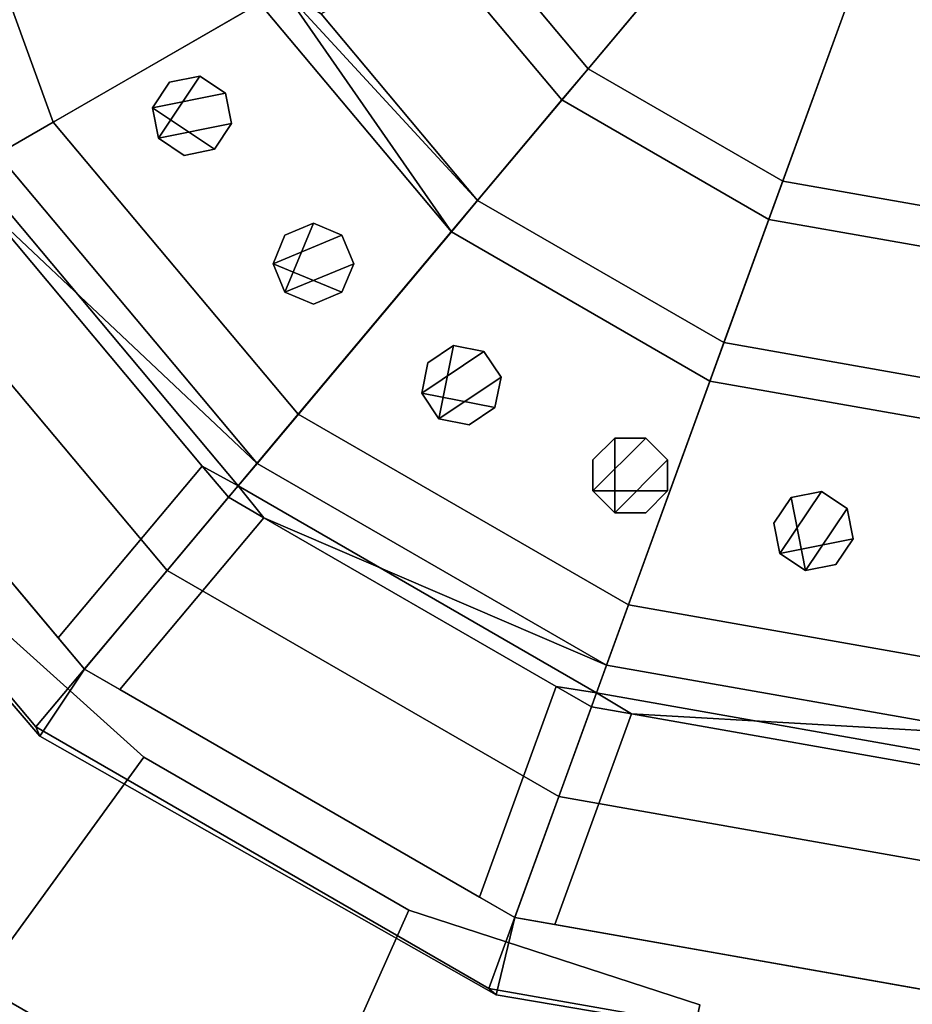
# Model space of a CAD drawing. Units: metres. Extents: x -147 to 13, y -21 to 19.
# Drawn here: x -45 to -42, y -18 to -15 of the extents above; entities that cross this region are included whole.
import ezdxf

# ---------------------------------------------------------------- set-up
doc = ezdxf.new("R2010")
doc.units = ezdxf.units.M

msp = doc.modelspace()

# ---------------------------------------------------------------- linework, layer by layer
at = {"layer": 'nuts'}
for points in [[(-44.285713, -15.363237, -17.471983), (-44.363888, -15.378777, -17.471985), (-44.40818, -15.445038, -17.471987), (-44.219444, -15.40753, -17.471979)], [(-44.363888, -15.378777, 17.471985), (-44.285713, -15.363237, 17.471983), (-44.392639, -15.523232, 17.471991), (-44.40818, -15.445038, 17.471987)], [(-44.408176, -15.445036, -17.799263), (-44.40818, -15.445038, -17.471987), (-44.363888, -15.378777, -17.471985), (-44.363884, -15.378771, -17.799259)], [(-44.363884, -15.378771, 17.799259), (-44.363888, -15.378777, 17.471985), (-44.40818, -15.445038, 17.471987), (-44.408176, -15.445036, 17.799263)], [(-44.285706, -15.363235, 17.799255), (-44.363884, -15.378771, 17.799259), (-44.408176, -15.445036, 17.799263), (-44.21944, -15.407528, 17.799253)], [(-44.363884, -15.378771, -17.799259), (-44.285706, -15.363235, -17.799255), (-44.392632, -15.52323, -17.799263), (-44.408176, -15.445036, -17.799263)], [(-44.219444, -15.40753, 17.471979), (-44.203903, -15.485704, 17.471983), (-44.392639, -15.523232, 17.471991), (-44.285713, -15.363237, 17.471983)], [(-44.21944, -15.407528, -17.799253), (-44.203899, -15.485703, -17.799255), (-44.392632, -15.52323, -17.799263), (-44.285706, -15.363235, -17.799255)], [(-44.363884, -15.378771, -17.799259), (-44.363888, -15.378777, -17.471985), (-44.285713, -15.363237, -17.471983), (-44.285706, -15.363235, -17.799255)], [(-44.285706, -15.363235, 17.799255), (-44.285713, -15.363237, 17.471983), (-44.363888, -15.378777, 17.471985), (-44.363884, -15.378771, 17.799259)], [(-44.285706, -15.363235, -17.799255), (-44.285713, -15.363237, -17.471983), (-44.219444, -15.40753, -17.471979), (-44.21944, -15.407528, -17.799253)], [(-44.21944, -15.407528, 17.799253), (-44.219444, -15.40753, 17.471979), (-44.285713, -15.363237, 17.471983), (-44.285706, -15.363235, 17.799255)], [(-44.203903, -15.485704, -17.471983), (-44.219444, -15.40753, -17.471979), (-44.40818, -15.445038, -17.471987), (-44.248192, -15.551971, -17.471985)], [(-44.203899, -15.485703, 17.799255), (-44.21944, -15.407528, 17.799253), (-44.408176, -15.445036, 17.799263), (-44.248188, -15.55197, 17.799259)], [(-44.21944, -15.407528, -17.799253), (-44.219444, -15.40753, -17.471979), (-44.203903, -15.485704, -17.471983), (-44.203899, -15.485703, -17.799255)], [(-44.203899, -15.485703, 17.799255), (-44.203903, -15.485704, 17.471983), (-44.219444, -15.40753, 17.471979), (-44.21944, -15.407528, 17.799253)], [(-44.392632, -15.52323, -17.799263), (-44.392639, -15.523232, -17.471991), (-44.40818, -15.445038, -17.471987), (-44.408176, -15.445036, -17.799263)], [(-44.408176, -15.445036, 17.799263), (-44.40818, -15.445038, 17.471987), (-44.392639, -15.523232, 17.471991), (-44.392632, -15.52323, 17.799263)], [(-44.326366, -15.567516, -17.471987), (-44.248192, -15.551971, -17.471985), (-44.40818, -15.445038, -17.471987), (-44.392639, -15.523232, -17.471991)], [(-44.326363, -15.567514, 17.799263), (-44.248188, -15.55197, 17.799259), (-44.408176, -15.445036, 17.799263), (-44.392632, -15.52323, 17.799263)], [(-44.248192, -15.551971, 17.471985), (-44.326366, -15.567516, 17.471987), (-44.392639, -15.523232, 17.471991), (-44.203903, -15.485704, 17.471983)], [(-44.248188, -15.55197, -17.799259), (-44.326363, -15.567514, -17.799263), (-44.392632, -15.52323, -17.799263), (-44.203899, -15.485703, -17.799255)], [(-44.203899, -15.485703, -17.799255), (-44.203903, -15.485704, -17.471983), (-44.248192, -15.551971, -17.471985), (-44.248188, -15.55197, -17.799259)], [(-44.248188, -15.55197, 17.799259), (-44.248192, -15.551971, 17.471985), (-44.203903, -15.485704, 17.471983), (-44.203899, -15.485703, 17.799255)], [(-44.326363, -15.567514, -17.799263), (-44.326366, -15.567516, -17.471987), (-44.392639, -15.523232, -17.471991), (-44.392632, -15.52323, -17.799263)], [(-44.392632, -15.52323, 17.799263), (-44.392639, -15.523232, 17.471991), (-44.326366, -15.567516, 17.471987), (-44.326363, -15.567514, 17.799263)], [(-44.248188, -15.55197, -17.799259), (-44.248192, -15.551971, -17.471985), (-44.326366, -15.567516, -17.471987), (-44.326363, -15.567514, -17.799263)], [(-44.326363, -15.567514, 17.799263), (-44.326366, -15.567516, 17.471987), (-44.248192, -15.551971, 17.471985), (-44.248188, -15.55197, 17.799259)], [(-43.992867, -15.742855, -17.471983), (-44.066505, -15.773346, -17.471985), (-44.097023, -15.846977, -17.471987), (-43.919231, -15.773369, -17.471979)], [(-44.066505, -15.773346, 17.471985), (-43.992867, -15.742855, 17.471983), (-44.066521, -15.920633, 17.471991), (-44.097023, -15.846977, 17.471987)], [(-43.992859, -15.742851, 17.799255), (-44.066502, -15.77334, 17.799259), (-44.097019, -15.846973, 17.799263), (-43.919228, -15.773365, 17.799253)], [(-44.066502, -15.77334, -17.799259), (-43.992859, -15.742851, -17.799255), (-44.066521, -15.92063, -17.799263), (-44.097019, -15.846973, -17.799263)], [(-43.919228, -15.773365, -17.799253), (-43.888733, -15.847006, -17.799255), (-44.066521, -15.92063, -17.799263), (-43.992859, -15.742851, -17.799255)], [(-43.919231, -15.773369, 17.471979), (-43.888737, -15.84701, 17.471983), (-44.066521, -15.920633, 17.471991), (-43.992867, -15.742855, 17.471983)], [(-44.066502, -15.77334, -17.799259), (-44.066505, -15.773346, -17.471985), (-43.992867, -15.742855, -17.471983), (-43.992859, -15.742851, -17.799255)], [(-43.992859, -15.742851, 17.799255), (-43.992867, -15.742855, 17.471983), (-44.066505, -15.773346, 17.471985), (-44.066502, -15.77334, 17.799259)], [(-43.992859, -15.742851, -17.799255), (-43.992867, -15.742855, -17.471983), (-43.919231, -15.773369, -17.471979), (-43.919228, -15.773365, -17.799253)], [(-43.919228, -15.773365, 17.799253), (-43.919231, -15.773369, 17.471979), (-43.992867, -15.742855, 17.471983), (-43.992859, -15.742851, 17.799255)], [(-44.097019, -15.846973, -17.799263), (-44.097023, -15.846977, -17.471987), (-44.066505, -15.773346, -17.471985), (-44.066502, -15.77334, -17.799259)], [(-44.066502, -15.77334, 17.799259), (-44.066505, -15.773346, 17.471985), (-44.097023, -15.846977, 17.471987), (-44.097019, -15.846973, 17.799263)], [(-43.888737, -15.84701, -17.471983), (-43.919231, -15.773369, -17.471979), (-44.097023, -15.846977, -17.471987), (-43.919247, -15.920643, -17.471985)], [(-43.888733, -15.847006, 17.799255), (-43.919228, -15.773365, 17.799253), (-44.097019, -15.846973, 17.799263), (-43.919243, -15.920639, 17.799259)], [(-43.919228, -15.773365, -17.799253), (-43.919231, -15.773369, -17.471979), (-43.888737, -15.84701, -17.471983), (-43.888733, -15.847006, -17.799255)], [(-43.888733, -15.847006, 17.799255), (-43.888737, -15.84701, 17.471983), (-43.919231, -15.773369, 17.471979), (-43.919228, -15.773365, 17.799253)], [(-44.066521, -15.92063, -17.799263), (-44.066521, -15.920633, -17.471991), (-44.097023, -15.846977, -17.471987), (-44.097019, -15.846973, -17.799263)], [(-44.097019, -15.846973, 17.799263), (-44.097023, -15.846977, 17.471987), (-44.066521, -15.920633, 17.471991), (-44.066521, -15.92063, 17.799263)], [(-43.992889, -15.951141, -17.471987), (-43.919247, -15.920643, -17.471985), (-44.097023, -15.846977, -17.471987), (-44.066521, -15.920633, -17.471991)], [(-43.992882, -15.951138, 17.799263), (-43.919243, -15.920639, 17.799259), (-44.097019, -15.846973, 17.799263), (-44.066521, -15.92063, 17.799263)], [(-43.919243, -15.920639, -17.799259), (-43.992882, -15.951138, -17.799263), (-44.066521, -15.92063, -17.799263), (-43.888733, -15.847006, -17.799255)], [(-43.919247, -15.920643, 17.471985), (-43.992889, -15.951141, 17.471987), (-44.066521, -15.920633, 17.471991), (-43.888737, -15.84701, 17.471983)], [(-43.888733, -15.847006, -17.799255), (-43.888737, -15.84701, -17.471983), (-43.919247, -15.920643, -17.471985), (-43.919243, -15.920639, -17.799259)], [(-43.919243, -15.920639, 17.799259), (-43.919247, -15.920643, 17.471985), (-43.888737, -15.84701, 17.471983), (-43.888733, -15.847006, 17.799255)], [(-43.992882, -15.951138, -17.799263), (-43.992889, -15.951141, -17.471987), (-44.066521, -15.920633, -17.471991), (-44.066521, -15.92063, -17.799263)], [(-44.066521, -15.92063, 17.799263), (-44.066521, -15.920633, 17.471991), (-43.992889, -15.951141, 17.471987), (-43.992882, -15.951138, 17.799263)], [(-43.919243, -15.920639, -17.799259), (-43.919247, -15.920643, -17.471985), (-43.992889, -15.951141, -17.471987), (-43.992882, -15.951138, -17.799263)], [(-43.992882, -15.951138, 17.799263), (-43.992889, -15.951141, 17.471987), (-43.919247, -15.920643, 17.471985), (-43.919243, -15.920639, 17.799259)], [(-43.631584, -16.058046, -17.471983), (-43.697865, -16.102318, -17.471985), (-43.713432, -16.180489, -17.471987), (-43.553413, -16.07361, -17.471979)], [(-43.697865, -16.102318, 17.471985), (-43.631584, -16.058046, 17.471983), (-43.669144, -16.24678, 17.471991), (-43.713432, -16.180489, 17.471987)], [(-43.63158, -16.058043, 17.799255), (-43.697861, -16.102312, 17.799259), (-43.713425, -16.180483, 17.799263), (-43.55341, -16.073605, 17.799253)], [(-43.697861, -16.102312, -17.799259), (-43.63158, -16.058043, -17.799255), (-43.669144, -16.246777, -17.799263), (-43.713425, -16.180483, -17.799263)], [(-43.697861, -16.102312, -17.799259), (-43.697865, -16.102318, -17.471985), (-43.631584, -16.058046, -17.471983), (-43.63158, -16.058043, -17.799255)], [(-43.63158, -16.058043, 17.799255), (-43.631584, -16.058046, 17.471983), (-43.697865, -16.102318, 17.471985), (-43.697861, -16.102312, 17.799259)], [(-43.55341, -16.073605, -17.799253), (-43.509136, -16.139881, -17.799255), (-43.669144, -16.246777, -17.799263), (-43.63158, -16.058043, -17.799255)], [(-43.553413, -16.07361, 17.471979), (-43.50914, -16.139885, 17.471983), (-43.669144, -16.24678, 17.471991), (-43.631584, -16.058046, 17.471983)], [(-43.63158, -16.058043, -17.799255), (-43.631584, -16.058046, -17.471983), (-43.553413, -16.07361, -17.471979), (-43.55341, -16.073605, -17.799253)], [(-43.55341, -16.073605, 17.799253), (-43.553413, -16.07361, 17.471979), (-43.631584, -16.058046, 17.471983), (-43.63158, -16.058043, 17.799255)], [(-43.50914, -16.139885, -17.471983), (-43.553413, -16.07361, -17.471979), (-43.713432, -16.180489, -17.471987), (-43.524696, -16.21806, -17.471985)], [(-43.509136, -16.139881, 17.799255), (-43.55341, -16.073605, 17.799253), (-43.713425, -16.180483, 17.799263), (-43.524693, -16.218054, 17.799259)], [(-43.55341, -16.073605, -17.799253), (-43.553413, -16.07361, -17.471979), (-43.50914, -16.139885, -17.471983), (-43.509136, -16.139881, -17.799255)], [(-43.509136, -16.139881, 17.799255), (-43.50914, -16.139885, 17.471983), (-43.553413, -16.07361, 17.471979), (-43.55341, -16.073605, 17.799253)], [(-43.713425, -16.180483, -17.799263), (-43.713432, -16.180489, -17.471987), (-43.697865, -16.102318, -17.471985), (-43.697861, -16.102312, -17.799259)], [(-43.697861, -16.102312, 17.799259), (-43.697865, -16.102318, 17.471985), (-43.713432, -16.180489, 17.471987), (-43.713425, -16.180483, 17.799263)], [(-43.524693, -16.218054, -17.799259), (-43.590969, -16.262329, -17.799263), (-43.669144, -16.246777, -17.799263), (-43.509136, -16.139881, -17.799255)], [(-43.524696, -16.21806, 17.471985), (-43.590973, -16.262335, 17.471987), (-43.669144, -16.24678, 17.471991), (-43.50914, -16.139885, 17.471983)], [(-43.509136, -16.139881, -17.799255), (-43.50914, -16.139885, -17.471983), (-43.524696, -16.21806, -17.471985), (-43.524693, -16.218054, -17.799259)], [(-43.524693, -16.218054, 17.799259), (-43.524696, -16.21806, 17.471985), (-43.50914, -16.139885, 17.471983), (-43.509136, -16.139881, 17.799255)], [(-43.669144, -16.246777, -17.799263), (-43.669144, -16.24678, -17.471991), (-43.713432, -16.180489, -17.471987), (-43.713425, -16.180483, -17.799263)], [(-43.713425, -16.180483, 17.799263), (-43.713432, -16.180489, 17.471987), (-43.669144, -16.24678, 17.471991), (-43.669144, -16.246777, 17.799263)], [(-43.590973, -16.262335, -17.471987), (-43.524696, -16.21806, -17.471985), (-43.713432, -16.180489, -17.471987), (-43.669144, -16.24678, -17.471991)], [(-43.590969, -16.262329, 17.799263), (-43.524693, -16.218054, 17.799259), (-43.713425, -16.180483, 17.799263), (-43.669144, -16.246777, 17.799263)], [(-43.524693, -16.218054, -17.799259), (-43.524696, -16.21806, -17.471985), (-43.590973, -16.262335, -17.471987), (-43.590969, -16.262329, -17.799263)], [(-43.590969, -16.262329, 17.799263), (-43.590973, -16.262335, 17.471987), (-43.524696, -16.21806, 17.471985), (-43.524693, -16.218054, 17.799259)], [(-43.590969, -16.262329, -17.799263), (-43.590973, -16.262335, -17.471987), (-43.669144, -16.24678, -17.471991), (-43.669144, -16.246777, -17.799263)], [(-43.669144, -16.246777, 17.799263), (-43.669144, -16.24678, 17.471991), (-43.590973, -16.262335, 17.471987), (-43.590969, -16.262329, 17.799263)], [(-43.215752, -16.296698, 17.799255), (-43.272125, -16.353046, 17.799259), (-43.272141, -16.432753, 17.799263), (-43.136047, -16.296711, 17.799253)], [(-43.272125, -16.353046, -17.799259), (-43.215752, -16.296698, -17.799255), (-43.215775, -16.489132, -17.799263), (-43.272141, -16.432753, -17.799263)], [(-43.215759, -16.296703, -17.471983), (-43.272125, -16.353054, -17.471985), (-43.272141, -16.432758, -17.471987), (-43.136051, -16.296715, -17.471979)], [(-43.272125, -16.353054, 17.471985), (-43.215759, -16.296703, 17.471983), (-43.215775, -16.489138, 17.471991), (-43.272141, -16.432758, 17.471987)], [(-43.079697, -16.353075, 17.799255), (-43.136047, -16.296711, 17.799253), (-43.272141, -16.432753, 17.799263), (-43.079704, -16.432781, 17.799259)], [(-43.079697, -16.353081, -17.471983), (-43.136051, -16.296715, -17.471979), (-43.272141, -16.432758, -17.471987), (-43.079704, -16.432787, -17.471985)], [(-43.272125, -16.353046, -17.799259), (-43.272125, -16.353054, -17.471985), (-43.215759, -16.296703, -17.471983), (-43.215752, -16.296698, -17.799255)], [(-43.215752, -16.296698, 17.799255), (-43.215759, -16.296703, 17.471983), (-43.272125, -16.353054, 17.471985), (-43.272125, -16.353046, 17.799259)], [(-43.136047, -16.296711, -17.799253), (-43.079697, -16.353075, -17.799255), (-43.215775, -16.489132, -17.799263), (-43.215752, -16.296698, -17.799255)], [(-43.136051, -16.296715, 17.471979), (-43.079697, -16.353081, 17.471983), (-43.215775, -16.489138, 17.471991), (-43.215759, -16.296703, 17.471983)], [(-43.215752, -16.296698, -17.799255), (-43.215759, -16.296703, -17.471983), (-43.136051, -16.296715, -17.471979), (-43.136047, -16.296711, -17.799253)], [(-43.136047, -16.296711, 17.799253), (-43.136051, -16.296715, 17.471979), (-43.215759, -16.296703, 17.471983), (-43.215752, -16.296698, 17.799255)], [(-43.136047, -16.296711, -17.799253), (-43.136051, -16.296715, -17.471979), (-43.079697, -16.353081, -17.471983), (-43.079697, -16.353075, -17.799255)], [(-43.079697, -16.353075, 17.799255), (-43.079697, -16.353081, 17.471983), (-43.136051, -16.296715, 17.471979), (-43.136047, -16.296711, 17.799253)], [(-43.272141, -16.432753, -17.799263), (-43.272141, -16.432758, -17.471987), (-43.272125, -16.353054, -17.471985), (-43.272125, -16.353046, -17.799259)], [(-43.272125, -16.353046, 17.799259), (-43.272125, -16.353054, 17.471985), (-43.272141, -16.432758, 17.471987), (-43.272141, -16.432753, 17.799263)], [(-43.079704, -16.432781, -17.799259), (-43.13607, -16.48914, -17.799263), (-43.215775, -16.489132, -17.799263), (-43.079697, -16.353075, -17.799255)], [(-43.079704, -16.432787, 17.471985), (-43.13607, -16.489141, 17.471987), (-43.215775, -16.489138, 17.471991), (-43.079697, -16.353081, 17.471983)], [(-43.079697, -16.353075, -17.799255), (-43.079697, -16.353081, -17.471983), (-43.079704, -16.432787, -17.471985), (-43.079704, -16.432781, -17.799259)], [(-43.079704, -16.432781, 17.799259), (-43.079704, -16.432787, 17.471985), (-43.079697, -16.353081, 17.471983), (-43.079697, -16.353075, 17.799255)], [(-43.215775, -16.489132, -17.799263), (-43.215775, -16.489138, -17.471991), (-43.272141, -16.432758, -17.471987), (-43.272141, -16.432753, -17.799263)], [(-43.272141, -16.432753, 17.799263), (-43.272141, -16.432758, 17.471987), (-43.215775, -16.489138, 17.471991), (-43.215775, -16.489132, 17.799263)], [(-43.13607, -16.48914, 17.799263), (-43.079704, -16.432781, 17.799259), (-43.272141, -16.432753, 17.799263), (-43.215775, -16.489132, 17.799263)], [(-43.13607, -16.489141, -17.471987), (-43.079704, -16.432787, -17.471985), (-43.272141, -16.432758, -17.471987), (-43.215775, -16.489138, -17.471991)], [(-43.079704, -16.432781, -17.799259), (-43.079704, -16.432787, -17.471985), (-43.13607, -16.489141, -17.471987), (-43.13607, -16.48914, -17.799263)], [(-43.13607, -16.48914, 17.799263), (-43.13607, -16.489141, 17.471987), (-43.079704, -16.432787, 17.471985), (-43.079704, -16.432781, 17.799259)], [(-42.76136, -16.449644, 17.799255), (-42.805653, -16.515909, 17.799259), (-42.790119, -16.594084, 17.799263), (-42.683182, -16.434107, 17.799253)], [(-42.76136, -16.449648, -17.471983), (-42.805653, -16.515913, -17.471985), (-42.790119, -16.594091, -17.471987), (-42.683182, -16.434113, -17.471979)], [(-42.805653, -16.515909, -17.799259), (-42.805653, -16.515913, -17.471985), (-42.76136, -16.449648, -17.471983), (-42.76136, -16.449644, -17.799255)], [(-42.76136, -16.449644, 17.799255), (-42.76136, -16.449648, 17.471983), (-42.805653, -16.515913, 17.471985), (-42.805653, -16.515909, 17.799259)], [(-42.805653, -16.515909, -17.799259), (-42.76136, -16.449644, -17.799255), (-42.723835, -16.638386, -17.799263), (-42.790119, -16.594084, -17.799263)], [(-42.805653, -16.515913, 17.471985), (-42.76136, -16.449648, 17.471983), (-42.723839, -16.638391, 17.471991), (-42.790119, -16.594091, 17.471987)], [(-42.61692, -16.478395, 17.799255), (-42.683182, -16.434107, 17.799253), (-42.790119, -16.594084, 17.799263), (-42.601376, -16.55657, 17.799259)], [(-42.61692, -16.478401, -17.471983), (-42.683182, -16.434113, -17.471979), (-42.790119, -16.594091, -17.471987), (-42.601376, -16.556578, -17.471985)], [(-42.76136, -16.449644, -17.799255), (-42.76136, -16.449648, -17.471983), (-42.683182, -16.434113, -17.471979), (-42.683182, -16.434107, -17.799253)], [(-42.683182, -16.434107, 17.799253), (-42.683182, -16.434113, 17.471979), (-42.76136, -16.449648, 17.471983), (-42.76136, -16.449644, 17.799255)], [(-42.683182, -16.434107, -17.799253), (-42.61692, -16.478395, -17.799255), (-42.723835, -16.638386, -17.799263), (-42.76136, -16.449644, -17.799255)], [(-42.683182, -16.434113, 17.471979), (-42.61692, -16.478401, 17.471983), (-42.723839, -16.638391, 17.471991), (-42.76136, -16.449648, 17.471983)], [(-42.683182, -16.434107, -17.799253), (-42.683182, -16.434113, -17.471979), (-42.61692, -16.478401, -17.471983), (-42.61692, -16.478395, -17.799255)], [(-42.61692, -16.478395, 17.799255), (-42.61692, -16.478401, 17.471983), (-42.683182, -16.434113, 17.471979), (-42.683182, -16.434107, 17.799253)], [(-42.601376, -16.556578, 17.471985), (-42.645664, -16.622847, 17.471987), (-42.723839, -16.638391, 17.471991), (-42.61692, -16.478401, 17.471983)], [(-42.601376, -16.55657, -17.799259), (-42.645664, -16.622843, -17.799263), (-42.723835, -16.638386, -17.799263), (-42.61692, -16.478395, -17.799255)], [(-42.61692, -16.478395, -17.799255), (-42.61692, -16.478401, -17.471983), (-42.601376, -16.556578, -17.471985), (-42.601376, -16.55657, -17.799259)], [(-42.601376, -16.55657, 17.799259), (-42.601376, -16.556578, 17.471985), (-42.61692, -16.478401, 17.471983), (-42.61692, -16.478395, 17.799255)], [(-43.13607, -16.48914, -17.799263), (-43.13607, -16.489141, -17.471987), (-43.215775, -16.489138, -17.471991), (-43.215775, -16.489132, -17.799263)], [(-43.215775, -16.489132, 17.799263), (-43.215775, -16.489138, 17.471991), (-43.13607, -16.489141, 17.471987), (-43.13607, -16.48914, 17.799263)], [(-42.790119, -16.594084, -17.799263), (-42.790119, -16.594091, -17.471987), (-42.805653, -16.515913, -17.471985), (-42.805653, -16.515909, -17.799259)], [(-42.805653, -16.515909, 17.799259), (-42.805653, -16.515913, 17.471985), (-42.790119, -16.594091, 17.471987), (-42.790119, -16.594084, 17.799263)], [(-42.645664, -16.622843, 17.799263), (-42.601376, -16.55657, 17.799259), (-42.790119, -16.594084, 17.799263), (-42.723835, -16.638386, 17.799263)], [(-42.645664, -16.622847, -17.471987), (-42.601376, -16.556578, -17.471985), (-42.790119, -16.594091, -17.471987), (-42.723839, -16.638391, -17.471991)], [(-42.601376, -16.55657, -17.799259), (-42.601376, -16.556578, -17.471985), (-42.645664, -16.622847, -17.471987), (-42.645664, -16.622843, -17.799263)], [(-42.645664, -16.622843, 17.799263), (-42.645664, -16.622847, 17.471987), (-42.601376, -16.556578, 17.471985), (-42.601376, -16.55657, 17.799259)], [(-42.723835, -16.638386, -17.799263), (-42.723839, -16.638391, -17.471991), (-42.790119, -16.594091, -17.471987), (-42.790119, -16.594084, -17.799263)], [(-42.790119, -16.594084, 17.799263), (-42.790119, -16.594091, 17.471987), (-42.723839, -16.638391, 17.471991), (-42.723835, -16.638386, 17.799263)], [(-42.645664, -16.622843, -17.799263), (-42.645664, -16.622847, -17.471987), (-42.723839, -16.638391, -17.471991), (-42.723835, -16.638386, -17.799263)], [(-42.723835, -16.638386, 17.799263), (-42.723839, -16.638391, 17.471991), (-42.645664, -16.622847, 17.471987), (-42.645664, -16.622843, 17.799263)]]:
    msp.add_3dface(points, dxfattribs=at)
at = {"layer": 'rim'}
for points in [[(-45.000046, -14.557946, -12.274149), (-44.66378, -15.481833, -12.274149), (-43.747837, -14.953016, -11.768355), (-43.958481, -14.374289, -11.768355)], [(-43.958481, -14.374289, 11.768355), (-43.747837, -14.953016, 11.768355), (-44.66378, -15.481833, 12.274149), (-45.000046, -14.557946, 12.274149)], [(-44.807114, -15.564589, -17.528923), (-45.16304, -14.586686, -17.528923), (-44.395279, -14.451307, -17.528923), (-44.131954, -15.174786, -17.528923)], [(-44.131954, -15.174786, 17.528923), (-44.395279, -14.451307, 17.528923), (-45.16304, -14.586686, 17.528923), (-44.807114, -15.564589, 17.528923)], [(-43.656654, -14.90037, -13.590512), (-43.284286, -15.344141, -13.590512), (-42.722069, -14.674115, -13.590512), (-42.899181, -14.463043, -13.590512)], [(-42.899181, -14.463043, 13.590512), (-42.722069, -14.674115, 13.590512), (-43.284286, -15.344141, 13.590512), (-43.656654, -14.90037, 13.590512)], [(-45.518505, -14.649364, -14.88742), (-45.119705, -15.745064, -14.88742), (-44.66378, -15.481833, -14.88742), (-45.000046, -14.557946, -14.88742)], [(-45.000046, -14.557946, 14.88742), (-44.66378, -15.481833, 14.88742), (-45.119705, -15.745064, 14.88742), (-45.518505, -14.649364, 14.88742)], [(-45.000046, -14.557946, -14.88742), (-44.66378, -15.481833, -14.88742), (-44.66378, -15.481833, -12.274149), (-45.000046, -14.557946, -12.274149)], [(-45.000046, -14.557946, 12.274149), (-44.66378, -15.481833, 12.274149), (-44.66378, -15.481833, 14.88742), (-45.000046, -14.557946, 14.88742)], [(-43.973091, -15.202797, -19.013884), (-43.057655, -14.674271, -19.013884), (-42.889931, -14.874163, -19.013884), (-43.569389, -15.68391, -19.013884)], [(-43.569389, -15.68391, 19.013884), (-42.889931, -14.874163, 19.013884), (-43.057655, -14.674271, 19.013884), (-43.973091, -15.202797, 19.013884)], [(-43.284286, -15.344141, -13.590512), (-42.7826, -15.633791, -13.590512), (-42.483448, -14.811884, -13.590512), (-42.722069, -14.674115, -13.590512)], [(-42.722069, -14.674115, 13.590512), (-42.483448, -14.811884, 13.590512), (-42.7826, -15.633791, 13.590512), (-43.284286, -15.344141, 13.590512)], [(-42.7826, -15.633791, -13.590512), (-42.212097, -15.734385, -13.590512), (-42.212097, -14.859732, -13.590512), (-42.483448, -14.811884, -13.590512)], [(-42.483448, -14.811884, 13.590512), (-42.212097, -14.859732, 13.590512), (-42.212097, -15.734385, 13.590512), (-42.7826, -15.633791, 13.590512)], [(-42.934296, -16.050579, -19.013884), (-43.569389, -15.68391, -19.013884), (-42.889931, -14.874163, -19.013884), (-42.572762, -15.05728, -19.013884)], [(-42.572762, -15.05728, 19.013884), (-42.889931, -14.874163, 19.013884), (-43.569389, -15.68391, 19.013884), (-42.934296, -16.050579, 19.013884)], [(-43.747837, -14.953016, -11.768355), (-43.351967, -15.424797, -11.768355), (-43.284286, -15.344141, -11.768355), (-43.656654, -14.90037, -11.768355)], [(-43.656654, -14.90037, 11.768355), (-43.284286, -15.344141, 11.768355), (-43.351967, -15.424797, 11.768355), (-43.747837, -14.953016, 11.768355)], [(-43.656654, -14.90037, -11.768355), (-43.284286, -15.344141, -11.768355), (-43.284286, -15.344141, -13.590512), (-43.656654, -14.90037, -13.590512)], [(-43.656654, -14.90037, 13.590512), (-43.284286, -15.344141, 13.590512), (-43.284286, -15.344141, 11.768355), (-43.656654, -14.90037, 11.768355)], [(-44.66378, -15.481833, -12.274149), (-44.031803, -16.234993, -12.274149), (-43.351967, -15.424797, -11.768355), (-43.747837, -14.953016, -11.768355)], [(-43.747837, -14.953016, 11.768355), (-43.351967, -15.424797, 11.768355), (-44.031803, -16.234993, 12.274149), (-44.66378, -15.481833, 12.274149)], [(-42.212097, -16.177923, -19.013884), (-42.934296, -16.050579, -19.013884), (-42.572762, -15.05728, -19.013884), (-42.212097, -15.120872, -19.013884)], [(-42.212097, -15.120872, 19.013884), (-42.572762, -15.05728, 19.013884), (-42.934296, -16.050579, 19.013884), (-42.212097, -16.177923, 19.013884)], [(-44.071163, -15.139687, 18.959848), (-44.131954, -15.174786, 18.851768), (-43.63707, -15.764568, 18.851768)], [(-44.131954, -15.174786, -18.851768), (-44.071163, -15.139687, -18.959848), (-43.569389, -15.68391, -19.013884), (-43.63707, -15.764568, -18.851768)], [(-44.071163, -15.139687, -18.959848), (-43.973091, -15.202797, -19.013884), (-43.569389, -15.68391, -19.013884)], [(-43.973091, -15.202797, 19.013884), (-44.071163, -15.139687, 18.959848), (-43.63707, -15.764568, 18.851768), (-43.569389, -15.68391, 19.013884)], [(-44.138191, -16.361782, -17.528923), (-44.807114, -15.564589, -17.528923), (-44.131954, -15.174786, -17.528923), (-43.63707, -15.764568, -17.528923)], [(-43.63707, -15.764568, 17.528923), (-44.131954, -15.174786, 17.528923), (-44.807114, -15.564589, 17.528923), (-44.138191, -16.361782, 17.528923)], [(-43.63707, -15.764568, -17.528923), (-44.131954, -15.174786, -17.528923), (-44.131954, -15.174786, -18.851768), (-43.63707, -15.764568, -18.851768)], [(-43.63707, -15.764568, 18.851768), (-44.131954, -15.174786, 18.851768), (-44.131954, -15.174786, 17.528923), (-43.63707, -15.764568, 17.528923)], [(-43.351967, -15.424797, -11.768355), (-42.818611, -15.732733, -11.768355), (-42.7826, -15.633791, -11.768355), (-43.284286, -15.344141, -11.768355)], [(-43.284286, -15.344141, 11.768355), (-42.7826, -15.633791, 11.768355), (-42.818611, -15.732733, 11.768355), (-43.351967, -15.424797, 11.768355)], [(-43.284286, -15.344141, -11.768355), (-42.7826, -15.633791, -11.768355), (-42.7826, -15.633791, -13.590512), (-43.284286, -15.344141, -13.590512)], [(-43.284286, -15.344141, 13.590512), (-42.7826, -15.633791, 13.590512), (-42.7826, -15.633791, 11.768355), (-43.284286, -15.344141, 11.768355)], [(-44.031803, -16.234993, -12.274149), (-43.18034, -16.726585, -12.274149), (-42.818611, -15.732733, -11.768355), (-43.351967, -15.424797, -11.768355)], [(-43.351967, -15.424797, 11.768355), (-42.818611, -15.732733, 11.768355), (-43.18034, -16.726585, 12.274149), (-44.031803, -16.234993, 12.274149)], [(-45.119705, -15.745064, -14.88742), (-44.370201, -16.638285, -14.88742), (-44.031803, -16.234993, -14.88742), (-44.66378, -15.481833, -14.88742)], [(-44.66378, -15.481833, 14.88742), (-44.031803, -16.234993, 14.88742), (-44.370201, -16.638285, 14.88742), (-45.119705, -15.745064, 14.88742)], [(-44.66378, -15.481833, -14.88742), (-44.031803, -16.234993, -14.88742), (-44.031803, -16.234993, -12.274149), (-44.66378, -15.481833, -12.274149)], [(-44.66378, -15.481833, 12.274149), (-44.031803, -16.234993, 12.274149), (-44.031803, -16.234993, 14.88742), (-44.66378, -15.481833, 14.88742)], [(-44.138191, -16.361782, 18.378397), (-44.807114, -15.564589, 18.378397), (-44.8731, -15.602686, 18.247171), (-44.187164, -16.420151, 18.247171)], [(-44.807114, -15.564589, -18.378397), (-44.138191, -16.361782, -18.378397), (-44.83844, -15.702351, -18.181568), (-44.8731, -15.602686, -18.247171)], [(-44.138191, -16.361782, -18.378397), (-44.807114, -15.564589, -18.378397), (-44.807114, -15.564589, -17.528923), (-44.138191, -16.361782, -17.528923)], [(-44.138191, -16.361782, 17.528923), (-44.807114, -15.564589, 17.528923), (-44.807114, -15.564589, 18.378397), (-44.138191, -16.361782, 18.378397)], [(-44.279297, -16.368711, 18.181568), (-44.187164, -16.420151, 18.247171), (-44.8731, -15.602686, 18.247171), (-44.83844, -15.702351, 18.181568)], [(-42.818611, -15.732733, -11.768355), (-42.212097, -15.839678, -11.768355), (-42.212097, -15.734385, -11.768355), (-42.7826, -15.633791, -11.768355)], [(-42.7826, -15.633791, 11.768355), (-42.212097, -15.734385, 11.768355), (-42.212097, -15.839678, 11.768355), (-42.818611, -15.732733, 11.768355)], [(-42.7826, -15.633791, -11.768355), (-42.212097, -15.734385, -11.768355), (-42.212097, -15.734385, -13.590512), (-42.7826, -15.633791, -13.590512)], [(-42.7826, -15.633791, 13.590512), (-42.212097, -15.734385, 13.590512), (-42.212097, -15.734385, 11.768355), (-42.7826, -15.633791, 11.768355)], [(-42.970306, -16.149523, -18.851768), (-43.63707, -15.764568, -18.851768), (-43.569389, -15.68391, -19.013884), (-42.934296, -16.050579, -19.013884)], [(-42.934296, -16.050579, 19.013884), (-43.569389, -15.68391, 19.013884), (-43.63707, -15.764568, 18.851768), (-42.970306, -16.149523, 18.851768)], [(-44.279297, -16.368711, -18.181568), (-44.651043, -16.811739, -18.019455), (-45.339291, -15.991516, -18.019455), (-44.83844, -15.702351, -18.181568)], [(-44.83844, -15.702351, 18.181568), (-45.339291, -15.991516, 18.019455), (-44.651043, -16.811739, 18.019455), (-44.279297, -16.368711, 18.181568)], [(-44.187164, -16.420151, -18.247171), (-44.279297, -16.368711, -18.181568), (-44.83844, -15.702351, -18.181568), (-44.138191, -16.361782, -18.378397)], [(-43.18034, -16.726585, -12.274149), (-42.212097, -16.897314, -12.274149), (-42.212097, -15.839678, -11.768355), (-42.818611, -15.732733, -11.768355)], [(-42.818611, -15.732733, 11.768355), (-42.212097, -15.839678, 11.768355), (-42.212097, -16.897314, 12.274149), (-43.18034, -16.726585, 12.274149)], [(-45.57563, -16.008291, -12.948544), (-44.708603, -17.041571, -12.948544), (-44.370201, -16.638285, -12.948544), (-45.119705, -15.745064, -12.948544)], [(-45.119705, -15.745064, 12.948544), (-44.370201, -16.638285, 12.948544), (-44.708603, -17.041571, 12.948544), (-45.57563, -16.008291, 12.948544)], [(-45.119705, -15.745064, -12.948544), (-44.370201, -16.638285, -12.948544), (-44.370201, -16.638285, -14.88742), (-45.119705, -15.745064, -14.88742)], [(-45.119705, -15.745064, 14.88742), (-44.370201, -16.638285, 14.88742), (-44.370201, -16.638285, 12.948544), (-45.119705, -15.745064, 12.948544)], [(-43.23695, -16.882114, -17.528923), (-44.138191, -16.361782, -17.528923), (-43.63707, -15.764568, -17.528923), (-42.970306, -16.149523, -17.528923)], [(-42.970306, -16.149523, 17.528923), (-43.63707, -15.764568, 17.528923), (-44.138191, -16.361782, 17.528923), (-43.23695, -16.882114, 17.528923)], [(-42.970306, -16.149523, -17.528923), (-43.63707, -15.764568, -17.528923), (-43.63707, -15.764568, -18.851768), (-42.970306, -16.149523, -18.851768)], [(-42.970306, -16.149523, 18.851768), (-43.63707, -15.764568, 18.851768), (-43.63707, -15.764568, 17.528923), (-42.970306, -16.149523, 17.528923)], [(-45.406937, -15.910896, -18.479855), (-44.583397, -16.892359, -18.479855), (-44.697872, -17.065355, -18.479855), (-45.577168, -16.038475, -18.479855)], [(-45.577168, -16.038475, 18.479855), (-44.697872, -17.065355, 18.479855), (-44.583397, -16.892359, 18.479855), (-45.406937, -15.910896, 18.479855)], [(-44.583397, -16.892359, -18.479855), (-45.406937, -15.910896, -18.479855), (-45.406937, -15.910896, -18.172907), (-44.583397, -16.892359, -18.172907)], [(-44.651043, -16.811739, -18.019455), (-44.583397, -16.892359, -18.172907), (-45.406937, -15.910896, -18.172907), (-45.339291, -15.991516, -18.019455)], [(-45.406937, -15.910896, 18.479855), (-44.583397, -16.892359, 18.479855), (-45.339291, -15.991516, 18.019455), (-45.406937, -15.910896, 18.172907)], [(-44.583397, -16.892359, 18.172907), (-44.651043, -16.811739, 18.019455), (-45.339291, -15.991516, 18.019455), (-44.583397, -16.892359, 18.479855)], [(-45.577168, -16.038475, -18.479855), (-44.697872, -17.065355, -18.479855), (-44.708603, -17.041571, -12.948544), (-45.57563, -16.008291, -12.948544)], [(-45.57563, -16.008291, 12.948544), (-44.708603, -17.041571, 12.948544), (-44.697872, -17.065355, 18.479855), (-45.577168, -16.038475, 18.479855)], [(-42.212097, -16.283215, -18.851768), (-42.970306, -16.149523, -18.851768), (-42.934296, -16.050579, -19.013884), (-42.212097, -16.177923, -19.013884)], [(-42.212097, -16.177923, 19.013884), (-42.934296, -16.050579, 19.013884), (-42.970306, -16.149523, 18.851768), (-42.212097, -16.283215, 18.851768)], [(-42.212097, -17.062824, -17.528923), (-43.23695, -16.882114, -17.528923), (-42.970306, -16.149523, -17.528923), (-42.212097, -16.283215, -17.528923)], [(-42.212097, -16.283215, 17.528923), (-42.970306, -16.149523, 17.528923), (-43.23695, -16.882114, 17.528923), (-42.212097, -17.062824, 17.528923)], [(-42.212097, -16.283215, -17.528923), (-42.970306, -16.149523, -17.528923), (-42.970306, -16.149523, -18.851768), (-42.212097, -16.283215, -18.851768)], [(-42.212097, -16.283215, 18.851768), (-42.970306, -16.149523, 18.851768), (-42.970306, -16.149523, 17.528923), (-42.212097, -16.283215, 17.528923)], [(-44.370201, -16.638285, -14.88742), (-43.360397, -17.221292, -14.88742), (-43.18034, -16.726585, -14.88742), (-44.031803, -16.234993, -14.88742)], [(-44.031803, -16.234993, 14.88742), (-43.18034, -16.726585, 14.88742), (-43.360397, -17.221292, 14.88742), (-44.370201, -16.638285, 14.88742)], [(-44.031803, -16.234993, -14.88742), (-43.18034, -16.726585, -14.88742), (-43.18034, -16.726585, -12.274149), (-44.031803, -16.234993, -12.274149)], [(-44.031803, -16.234993, 12.274149), (-43.18034, -16.726585, 12.274149), (-43.18034, -16.726585, 14.88742), (-44.031803, -16.234993, 14.88742)], [(-44.279297, -16.368711, -18.181568), (-44.211647, -16.449329, -18.343683), (-44.583397, -16.892359, -18.181568), (-44.651043, -16.811739, -18.019455)], [(-44.651043, -16.811739, 18.019455), (-44.583397, -16.892359, 18.181568), (-44.211647, -16.449329, 18.343683), (-44.279297, -16.368711, 18.181568)], [(-44.211647, -16.449329, -18.343683), (-44.279297, -16.368711, -18.181568), (-44.187164, -16.420151, -18.247171)], [(-44.187164, -16.420151, 18.247171), (-44.279297, -16.368711, 18.181568), (-44.211647, -16.449329, 18.343683)], [(-43.23695, -16.882114, 18.378397), (-44.138191, -16.361782, 18.378397), (-44.187164, -16.420151, 18.247171), (-43.263008, -16.953712, 18.247171)], [(-44.138191, -16.361782, -18.378397), (-43.23695, -16.882114, -18.378397), (-44.12051, -16.501949, -18.181568), (-44.187164, -16.420151, -18.247171)], [(-43.23695, -16.882114, -18.378397), (-44.138191, -16.361782, -18.378397), (-44.138191, -16.361782, -17.528923), (-43.23695, -16.882114, -17.528923)], [(-43.23695, -16.882114, 17.528923), (-44.138191, -16.361782, 17.528923), (-44.138191, -16.361782, 18.378397), (-43.23695, -16.882114, 18.378397)], [(-44.211647, -16.449329, -18.343683), (-44.187164, -16.420151, -18.247171), (-44.12051, -16.501949, -18.181568)], [(-44.12051, -16.501949, 18.181568), (-44.187164, -16.420151, 18.247171), (-44.211647, -16.449329, 18.343683)], [(-43.367176, -16.936886, 18.181568), (-43.263008, -16.953712, 18.247171), (-44.187164, -16.420151, 18.247171), (-44.12051, -16.501949, 18.181568)], [(-44.211647, -16.449329, -18.343683), (-44.12051, -16.501949, -18.181568), (-44.492252, -16.944979, -18.019455), (-44.583397, -16.892359, -18.181568)], [(-44.583397, -16.892359, 18.181568), (-44.492252, -16.944979, 18.019455), (-44.12051, -16.501949, 18.181568), (-44.211647, -16.449329, 18.343683)], [(-43.367176, -16.936886, -18.181568), (-43.56498, -17.480341, -18.019455), (-44.492252, -16.944979, -18.019455), (-44.12051, -16.501949, -18.181568)], [(-44.12051, -16.501949, 18.181568), (-44.492252, -16.944979, 18.019455), (-43.56498, -17.480341, 18.019455), (-43.367176, -16.936886, 18.181568)], [(-43.263008, -16.953712, -18.247171), (-43.367176, -16.936886, -18.181568), (-44.12051, -16.501949, -18.181568), (-43.23695, -16.882114, -18.378397)], [(-44.708603, -17.041571, -12.948544), (-43.540459, -17.716, -12.948544), (-43.360397, -17.221292, -12.948544), (-44.370201, -16.638285, -12.948544)], [(-44.370201, -16.638285, 12.948544), (-43.360397, -17.221292, 12.948544), (-43.540459, -17.716, 12.948544), (-44.708603, -17.041571, 12.948544)], [(-44.370201, -16.638285, -12.948544), (-43.360397, -17.221292, -12.948544), (-43.360397, -17.221292, -14.88742), (-44.370201, -16.638285, -14.88742)], [(-44.370201, -16.638285, 14.88742), (-43.360397, -17.221292, 14.88742), (-43.360397, -17.221292, 12.948544), (-44.370201, -16.638285, 12.948544)], [(-43.360397, -17.221292, -14.88742), (-42.212097, -17.423769, -14.88742), (-42.212097, -16.897314, -14.88742), (-43.18034, -16.726585, -14.88742)], [(-43.18034, -16.726585, 14.88742), (-42.212097, -16.897314, 14.88742), (-42.212097, -17.423769, 14.88742), (-43.360397, -17.221292, 14.88742)], [(-43.18034, -16.726585, -14.88742), (-42.212097, -16.897314, -14.88742), (-42.212097, -16.897314, -12.274149), (-43.18034, -16.726585, -12.274149)], [(-43.18034, -16.726585, 12.274149), (-42.212097, -16.897314, 12.274149), (-42.212097, -16.897314, 14.88742), (-43.18034, -16.726585, 14.88742)], [(-44.583397, -16.892359, -18.181568), (-44.583397, -16.892359, -18.172907), (-44.651043, -16.811739, -18.019455)], [(-44.651043, -16.811739, 18.019455), (-44.583397, -16.892359, 18.172907), (-44.583397, -16.892359, 18.181568)], [(-42.212097, -17.062824, 18.378397), (-43.23695, -16.882114, 18.378397), (-43.263008, -16.953712, 18.247171), (-42.212097, -17.139017, 18.247171)], [(-43.23695, -16.882114, -18.378397), (-42.212097, -17.062824, -18.378397), (-43.172394, -17.00778, -18.181568), (-43.263008, -16.953712, -18.247171)], [(-42.212097, -17.062824, -18.378397), (-43.23695, -16.882114, -18.378397), (-43.23695, -16.882114, -17.528923), (-42.212097, -17.062824, -17.528923)], [(-42.212097, -17.062824, 17.528923), (-43.23695, -16.882114, 17.528923), (-43.23695, -16.882114, 18.378397), (-42.212097, -17.062824, 18.378397)], [(-44.583397, -16.892359, -18.479855), (-43.473839, -17.532959, -18.479855), (-43.521458, -17.732527, -18.479855), (-44.697872, -17.065355, -18.479855)], [(-44.697872, -17.065355, 18.479855), (-43.521458, -17.732527, 18.479855), (-43.473839, -17.532959, 18.479855), (-44.583397, -16.892359, 18.479855)], [(-43.473839, -17.532959, -18.479855), (-44.583397, -16.892359, -18.479855), (-44.583397, -16.892359, -18.172907), (-43.473839, -17.532959, -18.172907)], [(-44.583397, -16.892359, -18.181568), (-44.492252, -16.944979, -18.019455), (-44.583397, -16.892359, -18.172907)], [(-44.583397, -16.892359, 18.172907), (-44.492252, -16.944979, 18.019455), (-44.583397, -16.892359, 18.181568)], [(-43.56498, -17.480341, -18.019455), (-43.473839, -17.532959, -18.172907), (-44.583397, -16.892359, -18.172907), (-44.492252, -16.944979, -18.019455)], [(-44.583397, -16.892359, 18.479855), (-43.473839, -17.532959, 18.479855), (-44.492252, -16.944979, 18.019455), (-44.583397, -16.892359, 18.172907)], [(-43.473839, -17.532959, 18.172907), (-43.56498, -17.480341, 18.019455), (-44.492252, -16.944979, 18.019455), (-43.473839, -17.532959, 18.479855)], [(-43.367176, -16.936886, -18.181568), (-43.276039, -16.989508, -18.343683), (-43.473839, -17.532959, -18.181568), (-43.56498, -17.480341, -18.019455)], [(-43.56498, -17.480341, 18.019455), (-43.473839, -17.532959, 18.181568), (-43.276039, -16.989508, 18.343683), (-43.367176, -16.936886, 18.181568)], [(-43.276039, -16.989508, -18.343683), (-43.367176, -16.936886, -18.181568), (-43.263008, -16.953712, -18.247171)], [(-43.263008, -16.953712, 18.247171), (-43.367176, -16.936886, 18.181568), (-43.276039, -16.989508, 18.343683)], [(-43.276039, -16.989508, -18.343683), (-43.263008, -16.953712, -18.247171), (-43.172394, -17.00778, -18.181568)], [(-43.172394, -17.00778, 18.181568), (-43.263008, -16.953712, 18.247171), (-43.276039, -16.989508, 18.343683)], [(-42.315739, -17.158831, 18.181568), (-42.212097, -17.139017, 18.247171), (-43.263008, -16.953712, 18.247171), (-43.172394, -17.00778, 18.181568)], [(-43.276039, -16.989508, -18.343683), (-43.172394, -17.00778, -18.181568), (-43.370193, -17.551237, -18.019455), (-43.473839, -17.532959, -18.181568)], [(-43.473839, -17.532959, 18.181568), (-43.370193, -17.551237, 18.019455), (-43.172394, -17.00778, 18.181568), (-43.276039, -16.989508, 18.343683)], [(-42.315739, -17.158831, -18.181568), (-42.315739, -17.737164, -18.019455), (-43.370193, -17.551237, -18.019455), (-43.172394, -17.00778, -18.181568)], [(-43.172394, -17.00778, 18.181568), (-43.370193, -17.551237, 18.019455), (-42.315739, -17.737164, 18.019455), (-42.315739, -17.158831, 18.181568)], [(-42.212097, -17.139017, -18.247171), (-42.315739, -17.158831, -18.181568), (-43.172394, -17.00778, -18.181568), (-42.212097, -17.062824, -18.378397)], [(-44.697872, -17.065355, -18.479855), (-43.521458, -17.732527, -18.479855), (-43.540459, -17.716, -12.948544), (-44.708603, -17.041571, -12.948544)], [(-44.708603, -17.041571, 12.948544), (-43.540459, -17.716, 12.948544), (-43.521458, -17.732527, 18.479855), (-44.697872, -17.065355, 18.479855)], [(-43.540459, -17.716, -12.948544), (-42.212097, -17.950228, -12.948544), (-42.212097, -17.423769, -12.948544), (-43.360397, -17.221292, -12.948544)], [(-43.360397, -17.221292, 12.948544), (-42.212097, -17.423769, 12.948544), (-42.212097, -17.950228, 12.948544), (-43.540459, -17.716, 12.948544)], [(-43.360397, -17.221292, -12.948544), (-42.212097, -17.423769, -12.948544), (-42.212097, -17.423769, -14.88742), (-43.360397, -17.221292, -14.88742)], [(-43.360397, -17.221292, 14.88742), (-42.212097, -17.423769, 14.88742), (-42.212097, -17.423769, 12.948544), (-43.360397, -17.221292, 12.948544)], [(-43.473839, -17.532959, -18.181568), (-43.473839, -17.532959, -18.172907), (-43.56498, -17.480341, -18.019455)], [(-43.56498, -17.480341, 18.019455), (-43.473839, -17.532959, 18.172907), (-43.473839, -17.532959, 18.181568)], [(-43.473839, -17.532959, -18.479855), (-42.212097, -17.75544, -18.479855), (-42.188316, -17.958504, -18.479855), (-43.521458, -17.732527, -18.479855)], [(-43.521458, -17.732527, 18.479855), (-42.188316, -17.958504, 18.479855), (-42.212097, -17.75544, 18.479855), (-43.473839, -17.532959, 18.479855)], [(-42.212097, -17.75544, -18.479855), (-43.473839, -17.532959, -18.479855), (-43.473839, -17.532959, -18.172907), (-42.212097, -17.75544, -18.172907)], [(-43.473839, -17.532959, -18.181568), (-43.370193, -17.551237, -18.019455), (-43.473839, -17.532959, -18.172907)], [(-43.473839, -17.532959, 18.172907), (-43.370193, -17.551237, 18.019455), (-43.473839, -17.532959, 18.181568)], [(-42.315739, -17.737164, -18.019455), (-42.212097, -17.75544, -18.172907), (-43.473839, -17.532959, -18.172907), (-43.370193, -17.551237, -18.019455)], [(-43.473839, -17.532959, 18.479855), (-42.212097, -17.75544, 18.479855), (-43.370193, -17.551237, 18.019455), (-43.473839, -17.532959, 18.172907)], [(-42.212097, -17.75544, 18.172907), (-42.315739, -17.737164, 18.019455), (-43.370193, -17.551237, 18.019455), (-42.212097, -17.75544, 18.479855)], [(-43.521458, -17.732527, -18.479855), (-42.188316, -17.958504, -18.479855), (-42.212097, -17.950228, -12.948544), (-43.540459, -17.716, -12.948544)], [(-43.540459, -17.716, 12.948544), (-42.212097, -17.950228, 12.948544), (-42.188316, -17.958504, 18.479855), (-43.521458, -17.732527, 18.479855)]]:
    msp.add_3dface(points, dxfattribs=at)
at = {"layer": 'tire'}
for points in [[(-44.855698, -17.704958, -18.518854), (-45.554436, -17.075811, -18.518854), (-45.016914, -16.591822, -18.435459), (-44.43055, -17.119789, -18.435459)], [(-45.554436, -17.075811, -12.764721), (-44.855698, -17.704958, -12.764721), (-44.43055, -17.119789, -12.84811), (-45.016914, -16.591822, -12.84811)], [(-44.43055, -17.119789, 18.435459), (-45.016914, -16.591822, 18.435459), (-45.554436, -17.075811, 18.518854), (-44.855698, -17.704958, 18.518854)], [(-45.016914, -16.591822, 12.84811), (-44.43055, -17.119789, 12.84811), (-44.855698, -17.704958, 12.764721), (-45.554436, -17.075811, 12.764721)], [(-45.016914, -16.591822, -18.435459), (-45.016914, -16.591822, -12.84811), (-44.43055, -17.119789, -12.84811), (-44.43055, -17.119789, -18.435459)], [(-44.43055, -17.119789, 18.435459), (-44.43055, -17.119789, 12.84811), (-45.016914, -16.591822, 12.84811), (-45.016914, -16.591822, 18.435459)], [(-44.04142, -18.175083, -18.518854), (-44.855698, -17.704958, -18.518854), (-44.43055, -17.119789, -18.435459), (-43.747223, -17.514309, -18.435459)], [(-44.855698, -17.704958, -12.764721), (-44.04142, -18.175083, -12.764721), (-43.747223, -17.514309, -12.84811), (-44.43055, -17.119789, -12.84811)], [(-43.747223, -17.514309, 18.435459), (-44.43055, -17.119789, 18.435459), (-44.855698, -17.704958, 18.518854), (-44.04142, -18.175083, 18.518854)], [(-44.43055, -17.119789, 12.84811), (-43.747223, -17.514309, 12.84811), (-44.04142, -18.175083, 12.764721), (-44.855698, -17.704958, 12.764721)], [(-44.43055, -17.119789, -18.435459), (-44.43055, -17.119789, -12.84811), (-43.747223, -17.514309, -12.84811), (-43.747223, -17.514309, -18.435459)], [(-43.747223, -17.514309, 18.435459), (-43.747223, -17.514309, 12.84811), (-44.43055, -17.119789, 12.84811), (-44.43055, -17.119789, 18.435459)], [(-43.147194, -18.465633, -18.518854), (-44.04142, -18.175083, -18.518854), (-43.747223, -17.514309, -18.435459), (-42.996807, -17.758135, -18.435459)], [(-44.04142, -18.175083, -12.764721), (-43.147194, -18.465633, -12.764721), (-42.996807, -17.758135, -12.84811), (-43.747223, -17.514309, -12.84811)], [(-42.996807, -17.758135, 18.435459), (-43.747223, -17.514309, 18.435459), (-44.04142, -18.175083, 18.518854), (-43.147194, -18.465633, 18.518854)], [(-43.747223, -17.514309, 12.84811), (-42.996807, -17.758135, 12.84811), (-43.147194, -18.465633, 12.764721), (-44.04142, -18.175083, 12.764721)], [(-43.747223, -17.514309, -18.435459), (-43.747223, -17.514309, -12.84811), (-42.996807, -17.758135, -12.84811), (-42.996807, -17.758135, -18.435459)], [(-42.996807, -17.758135, 18.435459), (-42.996807, -17.758135, 12.84811), (-43.747223, -17.514309, 12.84811), (-43.747223, -17.514309, 18.435459)], [(-44.680042, -19.609449, -18.386812), (-45.778584, -18.975201, -18.386812), (-44.855698, -17.704958, -18.518854), (-44.04142, -18.175083, -18.518854)], [(-45.778584, -18.975201, -12.896757), (-44.680042, -19.609449, -12.896757), (-44.04142, -18.175083, -12.764721), (-44.855698, -17.704958, -12.764721)], [(-44.04142, -18.175083, 18.518854), (-44.855698, -17.704958, 18.518854), (-45.778584, -18.975201, 18.386812), (-44.680042, -19.609449, 18.386812)], [(-44.855698, -17.704958, 12.764721), (-44.04142, -18.175083, 12.764721), (-44.680042, -19.609449, 12.896757), (-45.778584, -18.975201, 12.896757)]]:
    msp.add_3dface(points, dxfattribs=at)

doc.saveas('drawing.dxf')
